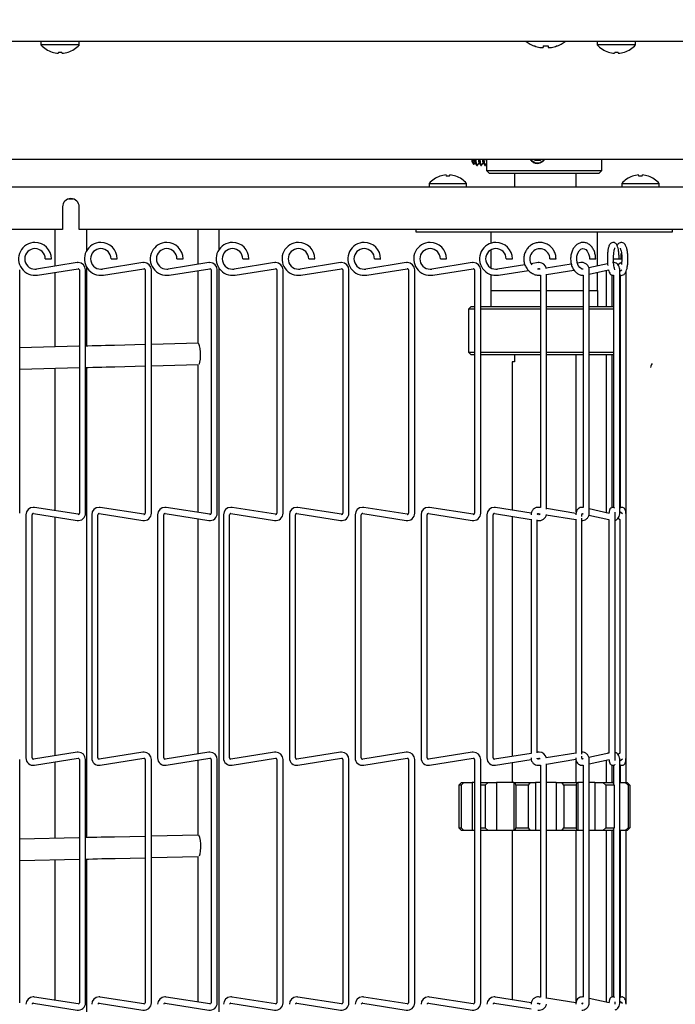
# Model space of a CAD drawing. Extents: x 10 to 210, y 10 to 169.
# Drawn here: x 103 to 111, y 111 to 123 of the extents above; entities that cross this region are included whole.
import ezdxf

# ---------------------------------------------------------------- set-up
doc = ezdxf.new("R2010")
doc.units = 0
doc.header["$MEASUREMENT"] = 0
doc.layers.get('0').update_dxf_attribs({"linetype": 'CONTINUOUS'})
doc.layers.get('DEFPOINTS').update_dxf_attribs({"linetype": 'CONTINUOUS'})
doc.layers.add('OBJECT', color=7, linetype='CONTINUOUS')
doc.styles.get("Standard").update_dxf_attribs({"font": 'GOTHIC.TTF'})
doc.dimstyles.new('WEB_DRAWINGS', dxfattribs={"dimscale": 20, "dimtxt": 0.125, "dimasz": 0.25, "dimexe": 0.125, "dimexo": 0.125, "dimgap": 0.09, "dimtad": 0, "dimtih": 1, "dimtoh": 1, "dimrnd": 0.03125, "dimzin": 0, "dimdsep": 46, "dimtxsty": 'Standard', "dimcen": 0.09, "dimadec": 0, "dimazin": 0, "dimtfac": 1, "dimtofl": 0, "dimtmove": 0, "dimatfit": 3, "dimfxl": 1, "dimtolj": 1, "dimtzin": 12, "dimarcsym": 0})

# ---------------------------------------------------------------- blocks, each defined once
blk = doc.blocks.new('*D36')
at = {"layer": 'DEFPOINTS', "color": 0}
for p in [(114.412, 149.686), (114.412, 132.726), (36.19, 120.69)]:
    blk.add_point(p, dxfattribs=at)
at = {"layer": 'OBJECT', "color": 0}
for p, q in [((36.19, 123.19), (36.19, 152.186)), ((114.412, 135.226), (114.412, 152.186)), ((41.19, 149.686), (65.651, 149.686)), ((109.412, 149.686), (84.951, 149.686))]:
    blk.add_line(p, q, dxfattribs=at)
for points in [[(41.19, 150.52), (41.19, 148.853), (36.19, 149.686)], [(109.412, 148.853), (109.412, 150.52), (114.412, 149.686)]]:
    blk.add_solid(points, dxfattribs=at)
at = {"layer": 'OBJECT', "color": 0, "insert": (75.301, 152.799), "char_height": 2.5, "width": 15.7, "attachment_point": 5}
blk.add_mtext('\\A1;78.22"', dxfattribs=at)
at = {"layer": 'OBJECT', "color": 0, "insert": (75.301, 146.266), "char_height": 2.5, "attachment_point": 5}
blk.add_mtext('\\A1;[1987mm]', dxfattribs=at)

msp = doc.modelspace()

# ---------------------------------------------------------------- linework, layer by layer
at = {"color": 7, "linetype": 'Continuous'}
for p, q in [((113.677, 122.541), (93.878, 122.541)), ((103.091, 122.541), (103.091, 122.501)), ((103.539, 122.501), (103.091, 122.501)), ((103.539, 122.501), (103.539, 122.541)), ((108.857, 122.488), (108.86, 122.488)), ((108.96, 122.488), (109.016, 122.488)), ((109.116, 122.488), (109.119, 122.488)), ((109.591, 122.541), (109.591, 122.501)), ((110.039, 122.501), (109.591, 122.501)), ((110.039, 122.501), (110.039, 122.541)), ((110.62, 121.162), (94.918, 121.162)), ((108.132, 121.12), (108.149, 121.103)), ((108.153, 121.104), (108.163, 121.118)), ((108.161, 121.121), (108.181, 121.092)), ((108.192, 121.092), (108.211, 121.118)), ((108.209, 121.121), (108.229, 121.092)), ((108.24, 121.092), (108.258, 121.118)), ((108.256, 121.121), (108.276, 121.092)), ((108.287, 121.092), (108.298, 121.108)), ((108.298, 121.158), (108.298, 121.031)), ((108.857, 121.152), (108.852, 121.162)), ((108.857, 121.152), (108.929, 121.152)), ((108.872, 121.152), (108.867, 121.162)), ((108.929, 121.152), (108.934, 121.162)), ((109.644, 121.031), (109.644, 121.162)), ((108.184, 121.09), (108.19, 121.09)), ((108.231, 121.09), (108.237, 121.09)), ((108.279, 121.09), (108.285, 121.09)), ((108.298, 121.031), (108.333, 120.996)), ((108.298, 121.031), (109.639, 121.031)), ((109.609, 120.996), (108.333, 120.996)), ((108.626, 120.996), (108.626, 120.84)), ((109.346, 120.84), (109.346, 120.996)), ((109.609, 120.996), (109.644, 121.031)), ((109.639, 121.031), (109.644, 121.031)), ((107.627, 120.88), (107.627, 120.84)), ((107.627, 120.88), (108.065, 120.88)), ((107.828, 120.964), (107.824, 120.979)), ((108.065, 120.84), (108.065, 120.88)), ((109.877, 120.88), (109.877, 120.84)), ((109.877, 120.88), (110.315, 120.88)), ((110.078, 120.964), (110.074, 120.979)), ((110.315, 120.84), (110.315, 120.88)), ((93.911, 120.84), (111.315, 120.84)), ((103.414, 120.699), (103.466, 120.699)), ((103.343, 120.605), (103.343, 120.34)), ((103.537, 120.34), (103.537, 120.605)), ((103.343, 120.34), (93.911, 120.34)), ((103.252, 120.34), (103.252, 119.913)), ((110.93, 120.34), (103.537, 120.34)), ((103.627, 120.1), (103.627, 120.34)), ((104.924, 120.34), (104.924, 119.934)), ((105.174, 120.112), (105.174, 120.34)), ((107.471, 120.34), (107.471, 120.315)), ((107.471, 120.315), (110.471, 120.315)), ((108.349, 120.315), (108.349, 120.181)), ((109.594, 119.914), (109.594, 120.315)), ((110.471, 120.315), (110.471, 120.34)), ((108.349, 120.103), (108.349, 119.893)), ((103.512, 119.954), (103.04, 119.879)), ((103.141, 119.998), (103.177, 119.998)), ((103.177, 119.998), (103.213, 119.998)), ((104.282, 119.954), (103.809, 119.879)), ((103.911, 119.998), (103.947, 119.998)), ((103.947, 119.998), (103.983, 119.998)), ((105.051, 119.954), (104.579, 119.879)), ((104.68, 119.998), (104.716, 119.998)), ((104.716, 119.998), (104.752, 119.998)), ((105.821, 119.954), (105.348, 119.879)), ((105.45, 119.998), (105.486, 119.998)), ((105.486, 119.998), (105.522, 119.998)), ((106.59, 119.954), (106.118, 119.879)), ((106.219, 119.998), (106.255, 119.998)), ((106.255, 119.998), (106.291, 119.998)), ((107.36, 119.954), (106.887, 119.879)), ((106.989, 119.998), (107.025, 119.998)), ((107.025, 119.998), (107.061, 119.998)), ((108.129, 119.954), (107.657, 119.879)), ((107.758, 119.998), (107.794, 119.998)), ((107.794, 119.998), (107.83, 119.998)), ((108.528, 119.998), (108.564, 119.998)), ((108.564, 119.998), (108.6, 119.998)), ((108.899, 119.954), (108.82, 119.942)), ((109.037, 119.998), (109.081, 119.998)), ((109.081, 119.998), (109.109, 119.998)), ((109.399, 119.954), (109.359, 119.948)), ((109.501, 119.998), (109.562, 119.998)), ((109.562, 119.998), (109.573, 119.998)), ((109.774, 119.998), (109.845, 119.998)), ((109.846, 119.998), (109.869, 119.998)), ((102.842, 117.025), (102.842, 119.869)), ((103.051, 119.808), (103.524, 119.883)), ((103.252, 119.84), (103.252, 118.97)), ((103.54, 119.869), (103.54, 117.025)), ((103.612, 117.025), (103.612, 119.869)), ((103.627, 118.979), (103.627, 119.896)), ((103.821, 119.808), (104.293, 119.883)), ((104.309, 119.869), (104.309, 117.025)), ((104.381, 117.025), (104.381, 119.869)), ((104.59, 119.808), (105.063, 119.883)), ((104.924, 119.861), (104.924, 119.012)), ((105.079, 119.869), (105.079, 117.025)), ((105.151, 117.025), (105.151, 119.869)), ((105.174, 88.39), (105.174, 119.885)), ((105.36, 119.808), (105.832, 119.883)), ((105.848, 119.869), (105.848, 117.025)), ((105.92, 117.025), (105.92, 119.869)), ((106.129, 119.808), (106.602, 119.883)), ((106.618, 119.869), (106.618, 117.025)), ((106.69, 117.025), (106.69, 119.869)), ((106.899, 119.808), (107.371, 119.883)), ((107.387, 119.869), (107.387, 117.025)), ((107.459, 117.025), (107.459, 119.869)), ((107.668, 119.808), (108.141, 119.883)), ((108.157, 119.869), (108.157, 117.025)), ((108.229, 117.025), (108.229, 119.869)), ((108.746, 119.93), (108.426, 119.879)), ((108.438, 119.808), (108.788, 119.864)), ((108.893, 119.88), (108.91, 119.883)), ((109.288, 119.936), (108.996, 119.889)), ((108.998, 119.816), (109.319, 119.868)), ((109.711, 119.941), (109.494, 119.892)), ((109.498, 117.025), (109.498, 119.869)), ((109.498, 119.819), (109.722, 119.869)), ((109.594, 119.628), (109.594, 119.841)), ((109.694, 119.863), (109.694, 119.44)), ((109.859, 119.947), (109.834, 119.928)), ((109.854, 119.853), (109.88, 119.872)), ((109.854, 117.025), (109.854, 119.869)), ((109.859, 119.947), (109.86, 119.948)), ((109.929, 117.025), (109.929, 119.856)), ((108.349, 119.815), (108.349, 119.628)), ((108.926, 119.806), (108.926, 117.09)), ((108.998, 117.074), (108.998, 119.82)), ((109.426, 119.806), (109.426, 117.092)), ((109.766, 119.44), (109.766, 119.808)), ((109.782, 119.807), (109.782, 117.092)), ((109.857, 119.81), (109.857, 117.087)), ((108.346, 119.628), (108.346, 119.44)), ((108.346, 119.628), (108.926, 119.628)), ((108.998, 119.628), (109.426, 119.628)), ((109.498, 119.628), (109.596, 119.628)), ((109.596, 119.44), (109.596, 119.628)), ((108.116, 119.44), (108.086, 119.41)), ((108.086, 119.41), (108.086, 119.267)), ((108.157, 119.41), (108.086, 119.41)), ((108.116, 119.44), (108.157, 119.44)), ((108.229, 119.44), (108.868, 119.44)), ((108.865, 119.41), (108.229, 119.41)), ((108.926, 119.41), (108.865, 119.41)), ((108.868, 119.44), (108.926, 119.44)), ((108.998, 119.44), (109.426, 119.44)), ((109.426, 119.41), (108.998, 119.41)), ((109.498, 119.44), (109.782, 119.44)), ((109.782, 119.41), (109.498, 119.41)), ((109.856, 119.41), (109.854, 119.412)), ((109.856, 119.41), (109.854, 119.41)), ((109.856, 118.908), (109.856, 119.41)), ((108.086, 119.051), (108.086, 118.908)), ((103.534, 118.977), (102.842, 118.959)), ((104.309, 118.996), (103.949, 118.987)), ((104.927, 119.012), (104.381, 118.998)), ((108.086, 118.908), (108.116, 118.878)), ((108.086, 118.908), (108.157, 118.908)), ((108.157, 118.878), (108.116, 118.878)), ((108.229, 118.908), (108.865, 118.908)), ((108.868, 118.878), (108.229, 118.878)), ((108.626, 118.878), (108.626, 118.796)), ((108.865, 118.908), (108.926, 118.908)), ((108.926, 118.878), (108.868, 118.878)), ((108.998, 118.908), (109.426, 118.908)), ((109.426, 118.878), (108.998, 118.878)), ((109.346, 117.039), (109.346, 118.878)), ((109.498, 118.908), (109.782, 118.908)), ((109.782, 118.878), (109.498, 118.878)), ((109.694, 118.878), (109.694, 117.032)), ((109.766, 117.092), (109.766, 118.878)), ((109.854, 118.906), (109.856, 118.908)), ((109.854, 118.908), (109.856, 118.908)), ((102.842, 118.709), (103.54, 118.727)), ((103.252, 118.72), (103.252, 117.054)), ((103.627, 113.232), (103.627, 118.729)), ((103.955, 118.737), (104.309, 118.746)), ((104.381, 118.748), (104.927, 118.762)), ((104.924, 118.762), (104.924, 117.033)), ((108.596, 118.796), (108.596, 117.061)), ((108.626, 118.796), (108.596, 118.796)), ((103.524, 117.012), (103.014, 117.092)), ((104.293, 117.012), (103.784, 117.092)), ((105.063, 117.012), (104.553, 117.092)), ((105.832, 117.012), (105.323, 117.092)), ((106.602, 117.012), (106.092, 117.092)), ((107.371, 117.012), (106.862, 117.092)), ((108.141, 117.012), (107.631, 117.092)), ((108.82, 117.026), (108.401, 117.092)), ((108.926, 117.09), (108.915, 117.092)), ((109.342, 117.023), (108.998, 117.079)), ((109.426, 117.092), (109.425, 117.092)), ((109.73, 117.023), (109.498, 117.076)), ((109.858, 117.087), (109.854, 117.085)), ((102.915, 117.007), (102.915, 114.163)), ((102.987, 114.163), (102.987, 117.007)), ((103.003, 117.021), (103.512, 116.94)), ((103.252, 116.982), (103.252, 114.189)), ((103.684, 117.007), (103.684, 114.163)), ((103.756, 114.163), (103.756, 117.007)), ((103.772, 117.021), (104.282, 116.94)), ((104.454, 117.007), (104.454, 114.163)), ((104.526, 114.163), (104.526, 117.007)), ((104.542, 117.021), (105.051, 116.94)), ((104.924, 116.96), (104.924, 114.21)), ((105.223, 117.007), (105.223, 114.163)), ((105.295, 114.163), (105.295, 117.007)), ((105.311, 117.021), (105.821, 116.94)), ((105.993, 117.007), (105.993, 114.163)), ((106.065, 114.163), (106.065, 117.007)), ((106.081, 117.021), (106.59, 116.94)), ((106.762, 117.007), (106.762, 114.163)), ((106.834, 114.163), (106.834, 117.007)), ((106.85, 117.021), (107.36, 116.94)), ((107.532, 117.007), (107.532, 114.163)), ((107.604, 114.163), (107.604, 117.007)), ((107.62, 117.021), (108.129, 116.94)), ((108.301, 117.007), (108.301, 114.163)), ((108.373, 114.163), (108.373, 117.007)), ((108.389, 117.021), (108.817, 116.953)), ((108.596, 116.988), (108.596, 114.182)), ((108.817, 116.957), (108.817, 114.214)), ((108.91, 117.012), (108.891, 117.015)), ((108.903, 117.021), (108.924, 117.018)), ((108.996, 117.006), (109.34, 116.95)), ((109.412, 116.987), (109.412, 117.007)), ((109.412, 114.206), (109.412, 116.965)), ((109.415, 117.02), (109.424, 117.018)), ((109.494, 117.003), (109.727, 116.95)), ((109.799, 114.163), (109.799, 117.007)), ((109.834, 116.966), (109.855, 116.95)), ((109.886, 117.018), (109.854, 117.041)), ((109.927, 114.163), (109.927, 117.007)), ((109.928, 117.009), (109.929, 117.025)), ((109.929, 117.025), (109.928, 117.025)), ((108.889, 114.225), (108.889, 116.946)), ((108.889, 116.942), (108.899, 116.94)), ((109.34, 116.956), (109.34, 114.215)), ((109.727, 116.95), (109.727, 114.22)), ((109.855, 116.951), (109.855, 114.22)), ((103.512, 114.23), (103.003, 114.149)), ((104.282, 114.23), (103.772, 114.149)), ((105.051, 114.23), (104.542, 114.149)), ((105.821, 114.23), (105.311, 114.149)), ((106.59, 114.23), (106.081, 114.149)), ((107.36, 114.23), (106.85, 114.149)), ((108.129, 114.23), (107.62, 114.149)), ((108.817, 114.217), (108.389, 114.149)), ((108.899, 114.23), (108.889, 114.229)), ((109.34, 114.221), (108.996, 114.165)), ((109.727, 114.22), (109.494, 114.168)), ((109.855, 114.221), (109.834, 114.204)), ((102.842, 111.301), (102.842, 114.145)), ((103.014, 114.078), (103.524, 114.159)), ((103.252, 114.116), (103.252, 113.223)), ((103.54, 114.145), (103.54, 111.301)), ((103.612, 111.301), (103.612, 114.145)), ((103.784, 114.078), (104.293, 114.159)), ((104.309, 114.145), (104.309, 111.301)), ((104.381, 111.301), (104.381, 114.145)), ((104.553, 114.078), (105.063, 114.159)), ((104.924, 114.137), (104.924, 113.262)), ((105.079, 114.145), (105.079, 111.301)), ((105.151, 111.301), (105.151, 114.145)), ((105.323, 114.078), (105.832, 114.159)), ((105.848, 114.145), (105.848, 111.301)), ((105.92, 111.301), (105.92, 114.145)), ((106.092, 114.078), (106.602, 114.159)), ((106.618, 114.145), (106.618, 111.301)), ((106.69, 111.301), (106.69, 114.145)), ((106.862, 114.078), (107.371, 114.159)), ((107.387, 114.145), (107.387, 111.301)), ((107.459, 111.301), (107.459, 114.145)), ((107.631, 114.078), (108.141, 114.159)), ((108.157, 114.145), (108.157, 111.301)), ((108.229, 111.301), (108.229, 114.145)), ((108.401, 114.078), (108.819, 114.145)), ((108.596, 114.109), (108.596, 113.877)), ((108.891, 114.156), (108.91, 114.159)), ((108.924, 114.153), (108.903, 114.149)), ((108.915, 114.078), (108.926, 114.08)), ((108.926, 114.08), (108.926, 111.366)), ((108.998, 114.092), (109.342, 114.148)), ((108.998, 111.35), (108.998, 114.096)), ((109.346, 113.877), (109.346, 114.133)), ((109.412, 114.163), (109.412, 114.183)), ((109.424, 114.152), (109.415, 114.15)), ((109.425, 114.079), (109.426, 114.079)), ((109.426, 114.079), (109.426, 111.368)), ((109.498, 114.095), (109.73, 114.147)), ((109.498, 111.301), (109.498, 114.145)), ((109.694, 114.139), (109.694, 113.877)), ((109.797, 114.085), (109.796, 114.084)), ((109.854, 114.129), (109.886, 114.153)), ((109.854, 111.301), (109.854, 114.145)), ((109.854, 114.085), (109.858, 114.083)), ((109.857, 114.084), (109.857, 113.877)), ((109.929, 114.145), (109.928, 114.16)), ((109.929, 113.877), (109.929, 114.145)), ((109.766, 113.877), (109.766, 114.078)), ((109.782, 114.079), (109.782, 113.857)), ((107.975, 113.847), (108.004, 113.877)), ((108.033, 113.877), (108, 113.847)), ((108.004, 113.877), (108.033, 113.877)), ((108.033, 113.877), (108.13, 113.877)), ((108.13, 113.877), (108.13, 113.315)), ((108.157, 113.877), (108.13, 113.877)), ((108.229, 113.877), (108.316, 113.877)), ((108.316, 113.877), (108.283, 113.847)), ((108.316, 113.877), (108.412, 113.877)), ((108.412, 113.877), (108.412, 113.315)), ((108.615, 113.877), (108.412, 113.877)), ((108.615, 113.877), (108.615, 113.315)), ((108.615, 113.877), (108.633, 113.877)), ((108.639, 113.847), (108.633, 113.877)), ((108.633, 113.877), (108.806, 113.877)), ((108.806, 113.877), (108.784, 113.847)), ((108.806, 113.877), (108.871, 113.877)), ((108.871, 113.877), (108.871, 113.315)), ((108.926, 113.877), (108.871, 113.877)), ((109.11, 113.877), (108.998, 113.877)), ((109.11, 113.877), (109.11, 113.315)), ((109.11, 113.877), (109.178, 113.877)), ((109.202, 113.847), (109.178, 113.877)), ((109.178, 113.877), (109.349, 113.877)), ((109.349, 113.877), (109.345, 113.847)), ((109.349, 113.877), (109.363, 113.877)), ((109.363, 113.877), (109.363, 113.315)), ((109.426, 113.877), (109.363, 113.877)), ((109.561, 113.877), (109.498, 113.877)), ((109.561, 113.877), (109.561, 113.315)), ((109.561, 113.877), (109.658, 113.877)), ((109.691, 113.847), (109.658, 113.877)), ((109.658, 113.877), (109.772, 113.877)), ((109.772, 113.877), (109.787, 113.847)), ((109.782, 113.877), (109.772, 113.877)), ((109.854, 113.877), (109.919, 113.877)), ((109.952, 113.847), (109.919, 113.877)), ((109.919, 113.877), (109.941, 113.877)), ((109.941, 113.877), (109.97, 113.847)), ((108, 113.847), (107.975, 113.847)), ((107.975, 113.847), (107.975, 113.345)), ((108, 113.847), (108, 113.345)), ((108.283, 113.847), (108.229, 113.847)), ((108.283, 113.847), (108.283, 113.345)), ((108.784, 113.847), (108.639, 113.847)), ((108.639, 113.847), (108.639, 113.345)), ((108.784, 113.847), (108.784, 113.345)), ((109.345, 113.847), (109.202, 113.847)), ((109.202, 113.847), (109.202, 113.345)), ((109.345, 113.847), (109.345, 113.345)), ((109.787, 113.847), (109.691, 113.847)), ((109.691, 113.847), (109.691, 113.345)), ((109.787, 113.847), (109.787, 113.345)), ((109.952, 113.847), (109.952, 113.345)), ((109.97, 113.847), (109.952, 113.847)), ((109.97, 113.847), (109.97, 113.345)), ((108.004, 113.315), (107.975, 113.345)), ((107.975, 113.345), (108, 113.345)), ((108, 113.345), (108.033, 113.315)), ((108.033, 113.315), (108.004, 113.315)), ((108.13, 113.315), (108.033, 113.315)), ((108.157, 113.315), (108.13, 113.315)), ((108.229, 113.345), (108.283, 113.345)), ((108.316, 113.315), (108.229, 113.315)), ((108.283, 113.345), (108.316, 113.315)), ((108.412, 113.315), (108.316, 113.315)), ((108.615, 113.315), (108.412, 113.315)), ((108.596, 113.315), (108.596, 111.337)), ((108.633, 113.315), (108.615, 113.315)), ((108.633, 113.315), (108.639, 113.345)), ((108.806, 113.315), (108.633, 113.315)), ((108.639, 113.345), (108.784, 113.345)), ((108.784, 113.345), (108.806, 113.315)), ((108.871, 113.315), (108.806, 113.315)), ((108.926, 113.315), (108.871, 113.315)), ((109.11, 113.315), (108.998, 113.315)), ((109.178, 113.315), (109.11, 113.315)), ((109.178, 113.315), (109.202, 113.345)), ((109.349, 113.315), (109.178, 113.315)), ((109.202, 113.345), (109.345, 113.345)), ((109.345, 113.345), (109.349, 113.315)), ((109.346, 111.315), (109.346, 113.315)), ((109.363, 113.315), (109.349, 113.315)), ((109.426, 113.315), (109.363, 113.315)), ((109.561, 113.315), (109.498, 113.315)), ((109.658, 113.315), (109.561, 113.315)), ((109.658, 113.315), (109.691, 113.345)), ((109.772, 113.315), (109.658, 113.315)), ((109.691, 113.345), (109.787, 113.345)), ((109.694, 113.315), (109.694, 111.308)), ((109.766, 111.368), (109.766, 113.315)), ((109.787, 113.345), (109.772, 113.315)), ((109.782, 113.315), (109.772, 113.315)), ((109.782, 113.335), (109.782, 111.368)), ((109.919, 113.315), (109.854, 113.315)), ((109.857, 113.315), (109.857, 111.363)), ((109.919, 113.315), (109.952, 113.345)), ((109.941, 113.315), (109.919, 113.315)), ((109.929, 111.301), (109.929, 113.315)), ((109.97, 113.345), (109.941, 113.315)), ((109.952, 113.345), (109.97, 113.345)), ((103.535, 113.23), (102.842, 113.214)), ((104.309, 113.247), (103.951, 113.239)), ((104.927, 113.262), (104.381, 113.249)), ((102.842, 112.963), (103.54, 112.98)), ((103.252, 112.973), (103.252, 111.33)), ((103.627, 107.482), (103.627, 112.982)), ((103.957, 112.989), (104.309, 112.997)), ((104.381, 112.999), (104.927, 113.012)), ((104.924, 113.012), (104.924, 111.309)), ((103.524, 111.287), (103.014, 111.368)), ((104.293, 111.287), (103.784, 111.368)), ((105.063, 111.287), (104.553, 111.368)), ((105.832, 111.287), (105.323, 111.368)), ((106.602, 111.287), (106.092, 111.368)), ((107.371, 111.287), (106.862, 111.368)), ((108.141, 111.287), (107.631, 111.368)), ((108.82, 111.302), (108.401, 111.368)), ((108.926, 111.366), (108.915, 111.368)), ((109.342, 111.299), (108.998, 111.355)), ((109.426, 111.368), (109.425, 111.368)), ((109.73, 111.299), (109.498, 111.352)), ((109.858, 111.363), (109.854, 111.361)), ((109.886, 111.294), (109.854, 111.317)), ((103.003, 111.297), (103.512, 111.216)), ((103.772, 111.297), (104.282, 111.216)), ((104.542, 111.297), (105.051, 111.216)), ((105.311, 111.297), (105.821, 111.216)), ((106.081, 111.297), (106.59, 111.216)), ((106.85, 111.297), (107.36, 111.216)), ((107.62, 111.297), (108.129, 111.216)), ((108.389, 111.297), (108.817, 111.229)), ((108.91, 111.287), (108.891, 111.291)), ((108.903, 111.297), (108.924, 111.294)), ((109.415, 111.296), (109.424, 111.294)), ((109.928, 111.285), (109.929, 111.301)), ((109.929, 111.301), (109.928, 111.301))]:
    msp.add_line(p, q, dxfattribs=at)
at = {"color": 7, "linetype": 'Continuous', "flags": 128}
for points in [[(109.016, 122.488), (109.016, 122.485), (109.016, 122.483), (109.016, 122.48), (109.016, 122.478), (109.017, 122.476), (109.017, 122.474), (109.017, 122.473), (109.017, 122.471)], [(103.296, 122.416), (103.296, 122.414), (103.295, 122.411), (103.295, 122.409), (103.294, 122.407), (103.294, 122.406), (103.293, 122.404), (103.293, 122.403), (103.293, 122.402)], [(103.337, 122.402), (103.337, 122.403), (103.337, 122.404), (103.336, 122.406), (103.336, 122.407), (103.335, 122.409), (103.335, 122.411), (103.334, 122.414), (103.334, 122.416)], [(109.796, 122.416), (109.796, 122.414), (109.795, 122.411), (109.795, 122.409), (109.794, 122.407), (109.794, 122.406), (109.793, 122.404), (109.793, 122.403), (109.793, 122.402)], [(108.139, 121.162), (108.139, 121.156), (108.143, 121.125), (108.147, 121.107), (108.152, 121.103), (108.153, 121.104)], [(108.192, 121.092), (108.187, 121.092), (108.182, 121.107), (108.178, 121.135), (108.176, 121.162)], [(108.24, 121.092), (108.235, 121.092), (108.23, 121.107), (108.226, 121.135), (108.224, 121.162)], [(108.287, 121.092), (108.282, 121.092), (108.277, 121.107), (108.273, 121.135), (108.271, 121.162)], [(108.298, 121.14), (108.297, 121.148), (108.296, 121.162)], [(107.865, 120.964), (107.865, 120.967), (107.866, 120.969), (107.867, 120.972), (107.867, 120.974), (107.868, 120.975), (107.868, 120.977), (107.868, 120.978), (107.868, 120.979)], [(110.115, 120.964), (110.115, 120.967), (110.116, 120.969), (110.117, 120.972), (110.117, 120.974), (110.118, 120.975), (110.118, 120.977), (110.118, 120.978), (110.118, 120.979)], [(109.422, 119.879), (109.406, 119.882), (109.388, 119.896), (109.369, 119.921), (109.357, 119.954), (109.352, 119.992), (109.354, 120.03), (109.364, 120.065), (109.38, 120.092), (109.399, 120.11), (109.418, 120.118), (109.438, 120.117), (109.457, 120.107), (109.475, 120.088), (109.49, 120.058), (109.499, 120.022), (109.501, 119.998), (109.501, 119.998)], [(103.949, 118.987), (103.898, 118.986), (103.846, 118.985), (103.794, 118.983), (103.743, 118.982), (103.69, 118.981), (103.638, 118.979), (103.612, 118.979)], [(104.941, 118.768), (104.942, 118.77), (104.949, 118.791), (104.954, 118.825), (104.956, 118.866), (104.955, 118.909), (104.951, 118.95), (104.944, 118.983), (104.936, 119.004), (104.927, 119.012)], [(103.612, 118.729), (103.644, 118.729), (103.697, 118.731), (103.749, 118.732), (103.801, 118.733), (103.853, 118.735), (103.904, 118.736), (103.955, 118.737)], [(103.951, 113.239), (103.9, 113.238), (103.848, 113.237), (103.796, 113.236), (103.744, 113.234), (103.692, 113.233), (103.64, 113.232), (103.612, 113.231)], [(104.943, 113.019), (104.943, 113.02), (104.951, 113.041), (104.956, 113.075), (104.958, 113.116), (104.957, 113.159), (104.953, 113.2), (104.946, 113.233), (104.938, 113.254), (104.934, 113.26)], [(103.612, 112.981), (103.646, 112.982), (103.698, 112.983), (103.75, 112.984), (103.802, 112.986), (103.854, 112.987), (103.905, 112.988), (103.957, 112.989)]]:
    msp.add_lwpolyline(points, dxfattribs=at)
at = {"color": 7, "linetype": 'Continuous'}
for centre, radius, start, end in [((103.315, 122.702), 0.301, 221.8853, 251.8411), ((103.315, 122.702), 0.301, 288.1589, 318.1147), ((108.988, 122.835), 0.372, 232.4351, 249.3367), ((108.988, 122.838), 0.373, 249.9022, 259.3961), ((118.355, 121.657), 9.432, 174.9478, 175.0473), ((108.988, 122.838), 0.373, 280.6047, 290.0969), ((108.988, 122.835), 0.372, 290.6633, 307.5649), ((109.815, 122.702), 0.301, 221.8853, 251.8411), ((109.815, 122.702), 0.301, 288.1589, 318.1147), ((103.315, 122.706), 0.305, 252.1172, 265.8596), ((103.326, 122.39), 0.108, 165.7815, 166.0897), ((103.315, 122.725), 0.309, 266.5455, 273.4545), ((103.315, 122.706), 0.305, 274.1408, 287.8824), ((103.378, 122.408), 0.0314, 13.3111, 14.3671), ((108.967, 122.782), 0.315, 261.2452, 266.2965), ((108.937, 122.53), 0.063, 278.9094, 289.9238), ((109.039, 122.53), 0.063, 250.0762, 261.0906), ((109.008, 122.782), 0.315, 273.7035, 278.7548), ((109.815, 122.706), 0.305, 252.1166, 265.8596), ((109.866, 122.38), 0.149, 165.824, 166.0472), ((109.815, 122.725), 0.309, 266.5458, 273.4542), ((106.073, 121.472), 3.878, 13.8859, 14.0979), ((109.815, 122.706), 0.305, 274.1395, 287.8836), ((109.804, 122.39), 0.108, 13.9103, 14.2185), ((108.235, 121.162), 0.111, 180.2106, 202.0318), ((108.276, 121.164), 0.123, 180.836, 200.1757), ((108.293, 121.148), 0.124, 173.6075, 207.8832), ((108.324, 121.163), 0.123, 180.8303, 200.1878), ((108.341, 121.148), 0.124, 173.6119, 207.8752), ((108.371, 121.163), 0.123, 180.8303, 200.1878), ((108.388, 121.148), 0.124, 173.6119, 207.8752), ((108.893, 121.214), 0.0942, 213.7304, 326.2696), ((107.846, 120.691), 0.289, 108.8851, 139.1343), ((107.846, 120.687), 0.293, 94.2944, 108.5977), ((107.759, 120.966), 0.00631, 191.4409, 196.8507), ((107.846, 120.668), 0.297, 86.4281, 93.5719), ((107.846, 120.687), 0.293, 71.4039, 85.7047), ((107.846, 120.691), 0.289, 40.8657, 71.1149), ((107.946, 120.963), 0.00635, 163.3896, 168.7572), ((110.096, 120.691), 0.289, 108.8851, 139.1343), ((110.096, 120.687), 0.293, 94.2953, 108.5961), ((109.94, 120.949), 0.0644, 13.662, 14.1912), ((110.096, 120.668), 0.297, 86.4281, 93.5719), ((110.096, 120.687), 0.293, 71.4039, 85.7047), ((110.096, 120.691), 0.289, 40.8657, 71.1149), ((110.232, 120.954), 0.0436, 165.6822, 166.4646), ((103.44, 120.605), 0.0975, 0, 180), ((103.021, 119.998), 0.192, 90, 279), ((103.021, 119.998), 0.192, 0, 90), ((103.79, 119.998), 0.192, 90, 279), ((103.79, 119.998), 0.192, 0, 90), ((104.56, 119.998), 0.192, 90, 279), ((104.56, 119.998), 0.192, 0, 90), ((105.329, 119.998), 0.192, 90, 279), ((105.329, 119.998), 0.192, 0, 90), ((106.099, 119.998), 0.192, 90, 279), ((106.099, 119.998), 0.192, 0, 90), ((106.868, 119.998), 0.192, 90, 279), ((106.868, 119.998), 0.192, 0, 90), ((107.638, 119.998), 0.192, 90, 279), ((107.638, 119.998), 0.192, 0, 90), ((108.407, 119.998), 0.192, 90, 279), ((108.407, 119.998), 0.192, 0, 90), ((103.021, 119.998), 0.12, 360, 270), ((103.79, 119.998), 0.12, 360, 270), ((104.56, 119.998), 0.12, 360, 270), ((105.329, 119.998), 0.12, 360, 270), ((106.099, 119.998), 0.12, 360, 270), ((106.868, 119.998), 0.12, 360, 270), ((107.638, 119.998), 0.12, 360, 270), ((108.407, 119.998), 0.12, 360, 270), ((108.92, 119.999), 0.117, 359.7176, 216.685), ((103.526, 119.869), 0.086, 90, 99), ((103.526, 119.869), 0.086, 0, 90), ((104.295, 119.869), 0.086, 90, 99), ((104.295, 119.869), 0.086, 0, 90), ((105.065, 119.869), 0.086, 90, 99), ((105.065, 119.869), 0.086, 0, 90), ((105.834, 119.869), 0.086, 90, 99), ((105.834, 119.869), 0.086, 0, 90), ((106.604, 119.869), 0.086, 90, 99), ((106.604, 119.869), 0.086, 0, 90), ((107.373, 119.869), 0.086, 90, 99), ((107.373, 119.869), 0.086, 0, 90), ((108.143, 119.869), 0.086, 90, 99), ((108.143, 119.869), 0.086, 0, 90), ((108.912, 119.869), 0.086, 90, 99), ((108.912, 119.869), 0.086, 9.5435, 90), ((103.021, 119.998), 0.12, 270, 279), ((103.526, 119.869), 0.014, 360, 99), ((103.79, 119.998), 0.12, 270, 279), ((104.295, 119.869), 0.014, 360, 99), ((104.56, 119.998), 0.12, 270, 279), ((105.065, 119.869), 0.014, 360, 99), ((105.329, 119.998), 0.12, 270, 279), ((105.834, 119.869), 0.014, 360, 99), ((106.099, 119.998), 0.12, 270, 279), ((106.604, 119.869), 0.014, 360, 99), ((106.868, 119.998), 0.12, 270, 279), ((107.373, 119.869), 0.014, 360, 99), ((107.638, 119.998), 0.12, 270, 279), ((108.143, 119.869), 0.014, 360, 99), ((108.407, 119.998), 0.12, 270, 279), ((108.912, 119.869), 0.014, 38.7099, 99), ((110.277, 118.73), 0.0625, 135, 180), ((103.001, 117.007), 0.086, 90, 180), ((103.001, 117.007), 0.086, 81, 90), ((103.77, 117.007), 0.086, 90, 180), ((103.77, 117.007), 0.086, 81, 90), ((104.54, 117.007), 0.086, 90, 180), ((104.54, 117.007), 0.086, 81, 90), ((105.309, 117.007), 0.086, 90, 180), ((105.309, 117.007), 0.086, 81, 90), ((106.079, 117.007), 0.086, 90, 180), ((106.079, 117.007), 0.086, 81, 90), ((106.848, 117.007), 0.086, 90, 180), ((106.848, 117.007), 0.086, 81, 90), ((107.618, 117.007), 0.086, 90, 180), ((107.618, 117.007), 0.086, 81, 90), ((108.387, 117.007), 0.086, 90, 180), ((108.387, 117.007), 0.086, 81, 90), ((103.001, 117.007), 0.014, 81, 180), ((103.526, 117.025), 0.086, 261, 0), ((103.526, 117.025), 0.014, 261, 270), ((103.526, 117.025), 0.014, 270, 360), ((103.77, 117.007), 0.014, 81, 180), ((104.295, 117.025), 0.086, 261, 0), ((104.295, 117.025), 0.014, 261, 270), ((104.295, 117.025), 0.014, 270, 360), ((104.54, 117.007), 0.014, 81, 180), ((105.065, 117.025), 0.086, 261, 0), ((105.065, 117.025), 0.014, 261, 270), ((105.065, 117.025), 0.014, 270, 360), ((105.309, 117.007), 0.014, 81, 180), ((105.834, 117.025), 0.086, 261, 0), ((105.834, 117.025), 0.014, 261, 270), ((105.834, 117.025), 0.014, 270, 360), ((106.079, 117.007), 0.014, 81, 180), ((106.604, 117.025), 0.086, 261, 0), ((106.604, 117.025), 0.014, 261, 270), ((106.604, 117.025), 0.014, 270, 360), ((106.848, 117.007), 0.014, 81, 180), ((107.373, 117.025), 0.086, 261, 0), ((107.373, 117.025), 0.014, 261, 270), ((107.373, 117.025), 0.014, 270, 360), ((107.618, 117.007), 0.014, 81, 180), ((108.143, 117.025), 0.086, 261, 0), ((108.143, 117.025), 0.014, 261, 270), ((108.143, 117.025), 0.014, 270, 360), ((108.387, 117.007), 0.014, 81, 180), ((108.912, 117.025), 0.086, 261, 350.4565), ((108.912, 117.025), 0.014, 261, 270), ((108.912, 117.025), 0.014, 270, 326.9248), ((103.526, 114.145), 0.086, 90, 99), ((103.526, 114.145), 0.086, 0, 90), ((104.295, 114.145), 0.086, 90, 99), ((104.295, 114.145), 0.086, 0, 90), ((105.065, 114.145), 0.086, 90, 99), ((105.065, 114.145), 0.086, 0, 90), ((105.834, 114.145), 0.086, 90, 99), ((105.834, 114.145), 0.086, 0, 90), ((106.604, 114.145), 0.086, 90, 99), ((106.604, 114.145), 0.086, 0, 90), ((107.373, 114.145), 0.086, 90, 99), ((107.373, 114.145), 0.086, 0, 90), ((108.143, 114.145), 0.086, 90, 99), ((108.143, 114.145), 0.086, 0, 90), ((108.912, 114.145), 0.086, 90, 99), ((108.912, 114.145), 0.086, 9.5435, 90), ((103.001, 114.163), 0.086, 180, 279), ((103.001, 114.163), 0.014, 180, 270), ((103.001, 114.163), 0.014, 270, 279), ((103.526, 114.145), 0.014, 360, 99), ((103.77, 114.163), 0.086, 180, 279), ((103.77, 114.163), 0.014, 180, 270), ((103.77, 114.163), 0.014, 270, 279), ((104.295, 114.145), 0.014, 360, 99), ((104.54, 114.163), 0.086, 180, 279), ((104.54, 114.163), 0.014, 180, 270), ((104.54, 114.163), 0.014, 270, 279), ((105.065, 114.145), 0.014, 360, 99), ((105.309, 114.163), 0.086, 180, 279), ((105.309, 114.163), 0.014, 180, 270), ((105.309, 114.163), 0.014, 270, 279), ((105.834, 114.145), 0.014, 360, 99), ((106.079, 114.163), 0.086, 180, 279), ((106.079, 114.163), 0.014, 180, 270), ((106.079, 114.163), 0.014, 270, 279), ((106.604, 114.145), 0.014, 360, 99), ((106.848, 114.163), 0.086, 180, 279), ((106.848, 114.163), 0.014, 180, 270), ((106.848, 114.163), 0.014, 270, 279), ((107.373, 114.145), 0.014, 360, 99), ((107.618, 114.163), 0.086, 180, 279), ((107.618, 114.163), 0.014, 180, 270), ((107.618, 114.163), 0.014, 270, 279), ((108.143, 114.145), 0.014, 360, 99), ((108.387, 114.163), 0.086, 180, 279), ((108.387, 114.163), 0.014, 180, 270), ((108.387, 114.163), 0.014, 270, 279), ((108.912, 114.145), 0.014, 33.0752, 99), ((103.001, 111.283), 0.086, 90, 180), ((103.001, 111.283), 0.086, 81, 90), ((103.77, 111.283), 0.086, 90, 180), ((103.77, 111.283), 0.086, 81, 90), ((104.54, 111.283), 0.086, 90, 180), ((104.54, 111.283), 0.086, 81, 90), ((105.309, 111.283), 0.086, 90, 180), ((105.309, 111.283), 0.086, 81, 90), ((106.079, 111.283), 0.086, 90, 180), ((106.079, 111.283), 0.086, 81, 90), ((106.848, 111.283), 0.086, 90, 180), ((106.848, 111.283), 0.086, 81, 90), ((107.618, 111.283), 0.086, 90, 180), ((107.618, 111.283), 0.086, 81, 90), ((108.387, 111.283), 0.086, 90, 180), ((108.387, 111.283), 0.086, 81, 90), ((103.001, 111.283), 0.014, 81, 180), ((103.526, 111.301), 0.086, 261, 0), ((103.526, 111.301), 0.014, 261, 270), ((103.526, 111.301), 0.014, 270, 360), ((103.77, 111.283), 0.014, 81, 180), ((104.295, 111.301), 0.086, 261, 0), ((104.295, 111.301), 0.014, 261, 270), ((104.295, 111.301), 0.014, 270, 360), ((104.54, 111.283), 0.014, 81, 180), ((105.065, 111.301), 0.086, 261, 0), ((105.065, 111.301), 0.014, 261, 270), ((105.065, 111.301), 0.014, 270, 360), ((105.309, 111.283), 0.014, 81, 180), ((105.834, 111.301), 0.086, 261, 0), ((105.834, 111.301), 0.014, 261, 270), ((105.834, 111.301), 0.014, 270, 360), ((106.079, 111.283), 0.014, 81, 180), ((106.604, 111.301), 0.086, 261, 0), ((106.604, 111.301), 0.014, 261, 270), ((106.604, 111.301), 0.014, 270, 360), ((106.848, 111.283), 0.014, 81, 180), ((107.373, 111.301), 0.086, 261, 0), ((107.373, 111.301), 0.014, 261, 270), ((107.373, 111.301), 0.014, 270, 360), ((107.618, 111.283), 0.014, 81, 180), ((108.143, 111.301), 0.086, 261, 0), ((108.143, 111.301), 0.014, 261, 270), ((108.143, 111.301), 0.014, 270, 360), ((108.387, 111.283), 0.014, 81, 180), ((108.912, 111.301), 0.086, 261, 350.4565), ((108.912, 111.301), 0.014, 261, 270), ((108.912, 111.301), 0.014, 270, 326.9248)]:
    msp.add_arc(centre, radius, start, end, dxfattribs=at)
for points, knots in [([(108.298, 121.158), (108.298, 121.159), (108.298, 121.16), (108.298, 121.163), (108.298, 121.163)], [0, 0, 0, 0, 0.7369285, 1, 1, 1, 1]), ([(108.808, 121.162), (108.81, 121.159), (108.816, 121.146), (108.836, 121.13), (108.864, 121.117), (108.882, 121.116), (108.89, 121.115)], [0, 0, 0, 0, 0.092741, 0.428683, 0.766261, 1, 1, 1, 1]), ([(108.89, 121.115), (108.901, 121.116), (108.924, 121.118), (108.953, 121.136), (108.97, 121.151), (108.975, 121.162), (108.975, 121.162)], [0, 0, 0, 0, 0.331853, 0.663633, 0.997668, 1, 1, 1, 1]), ([(109.109, 119.998), (109.109, 120.007), (109.108, 120.033), (109.096, 120.074), (109.072, 120.117), (109.037, 120.152), (108.995, 120.177), (108.949, 120.19), (108.9, 120.191), (108.853, 120.18), (108.811, 120.156), (108.775, 120.123), (108.749, 120.081), (108.734, 120.034), (108.731, 119.985), (108.74, 119.937), (108.762, 119.892), (108.793, 119.854), (108.833, 119.826), (108.878, 119.808), (108.91, 119.807), (108.926, 119.806)], [0, 0, 0, 0, 0.030946, 0.084866, 0.138893, 0.192884, 0.246801, 0.300622, 0.354349, 0.408018, 0.461667, 0.515345, 0.569099, 0.622946, 0.676886, 0.730893, 0.784923, 0.838931, 0.892872, 0.946723, 1, 1, 1, 1]), ([(109.573, 119.998), (109.572, 120.007), (109.571, 120.032), (109.563, 120.073), (109.544, 120.117), (109.516, 120.153), (109.482, 120.179), (109.443, 120.191), (109.404, 120.19), (109.368, 120.177), (109.336, 120.153), (109.31, 120.119), (109.291, 120.078), (109.28, 120.03), (109.279, 119.981), (109.287, 119.932), (109.304, 119.887), (109.33, 119.849), (109.362, 119.823), (109.395, 119.808), (109.416, 119.807), (109.426, 119.807)], [0, 0, 0, 0, 0.030291, 0.086279, 0.142779, 0.199736, 0.256429, 0.311473, 0.364209, 0.415724, 0.467407, 0.520601, 0.57532, 0.630846, 0.68662, 0.742651, 0.799063, 0.855951, 0.912788, 0.962667, 1, 1, 1, 1]), ([(109.846, 119.998), (109.846, 120.006), (109.846, 120.03), (109.843, 120.068), (109.838, 120.108), (109.829, 120.143), (109.82, 120.166), (109.803, 120.184), (109.782, 120.192), (109.762, 120.189), (109.746, 120.179), (109.735, 120.165), (109.726, 120.145), (109.718, 120.114), (109.712, 120.072), (109.709, 120.026), (109.709, 119.979), (109.711, 119.942), (109.713, 119.924), (109.714, 119.919)], [0, 0, 0, 0, 0.037555, 0.109681, 0.182619, 0.257665, 0.340004, 0.387415, 0.427493, 0.466183, 0.501847, 0.541898, 0.595267, 0.676409, 0.754301, 0.827766, 0.900076, 0.972343, 1, 1, 1, 1]), ([(109.857, 119.81), (109.862, 119.808), (109.874, 119.803), (109.896, 119.81), (109.912, 119.823), (109.924, 119.842), (109.935, 119.868), (109.943, 119.905), (109.948, 119.948), (109.95, 119.996), (109.949, 120.043), (109.944, 120.087), (109.935, 120.126), (109.925, 120.154), (109.911, 120.175), (109.892, 120.188), (109.868, 120.192), (109.847, 120.184), (109.832, 120.17), (109.826, 120.159), (109.823, 120.154)], [0, 0, 0, 0, 0.03048, 0.07866, 0.120466, 0.16849, 0.234145, 0.302594, 0.374019, 0.443427, 0.512351, 0.581587, 0.652065, 0.726175, 0.779513, 0.824425, 0.868561, 0.912873, 0.955352, 1, 1, 1, 1]), ([(109.798, 119.869), (109.797, 119.869), (109.797, 119.87), (109.793, 119.881), (109.788, 119.901), (109.784, 119.931), (109.781, 119.97), (109.781, 120.012), (109.783, 120.053), (109.787, 120.089), (109.792, 120.113), (109.797, 120.126), (109.797, 120.127), (109.797, 120.127)], [0, 0, 0, 0, 0.047924, 0.117164, 0.208796, 0.312427, 0.422672, 0.53566, 0.649349, 0.762002, 0.871523, 0.955044, 1, 1, 1, 1]), ([(109.858, 120.124), (109.858, 120.124), (109.858, 120.124), (109.862, 120.117), (109.867, 120.101), (109.873, 120.074), (109.877, 120.038), (109.878, 119.998), (109.877, 119.961), (109.874, 119.941), (109.873, 119.934)], [0, 0, 0, 0, 0.041712, 0.136999, 0.263898, 0.409981, 0.568238, 0.732296, 0.898335, 1, 1, 1, 1]), ([(109.869, 119.998), (109.869, 120.005), (109.869, 120.026), (109.871, 120.05), (109.873, 120.063), (109.873, 120.065)], [0, 0, 0, 0, 0.3071314, 0.8954416, 1, 1, 1, 1]), ([(109.498, 119.869), (109.497, 119.876), (109.496, 119.894), (109.483, 119.921), (109.459, 119.944), (109.429, 119.956), (109.409, 119.955), (109.399, 119.954)], [0, 0, 0, 0, 0.145811, 0.364341, 0.5857, 0.805834, 1, 1, 1, 1]), ([(109.854, 119.869), (109.854, 119.876), (109.853, 119.893), (109.843, 119.919), (109.825, 119.942), (109.802, 119.954), (109.782, 119.956), (109.772, 119.954), (109.77, 119.954)], [0, 0, 0, 0, 0.132943, 0.368346, 0.57636, 0.764435, 0.945117, 1, 1, 1, 1]), ([(109.876, 119.954), (109.875, 119.954), (109.87, 119.954), (109.864, 119.951), (109.86, 119.948), (109.859, 119.947)], [0, 0, 0, 0, 0.103664, 0.803048, 1, 1, 1, 1]), ([(108.923, 119.878), (108.923, 119.878), (108.915, 119.877), (108.907, 119.879), (108.9, 119.881)], [0, 0, 0, 0, 0.040936, 1, 1, 1, 1]), ([(109.411, 119.883), (109.412, 119.883), (109.415, 119.883), (109.419, 119.882), (109.422, 119.88), (109.423, 119.878), (109.423, 119.878)], [0, 0, 0, 0, 0.2384299, 0.6468408, 0.9728498, 1, 1, 1, 1]), ([(109.722, 119.869), (109.723, 119.866), (109.727, 119.849), (109.734, 119.833), (109.749, 119.814), (109.767, 119.805), (109.778, 119.807), (109.782, 119.807)], [0, 0, 0, 0, 0.1042837, 0.4775242, 0.7033574, 0.8902742, 1, 1, 1, 1]), ([(108.086, 119.267), (108.086, 119.266), (108.086, 119.255), (108.087, 119.225), (108.087, 119.188), (108.088, 119.159), (108.087, 119.129), (108.087, 119.092), (108.086, 119.063), (108.086, 119.052), (108.086, 119.051)], [0, 0, 0, 0, 0.01319, 0.257121, 0.379684, 0.500317, 0.620844, 0.743556, 0.987493, 1, 1, 1, 1]), ([(108.915, 117.092), (108.907, 117.093), (108.89, 117.094), (108.862, 117.086), (108.837, 117.066), (108.82, 117.038), (108.818, 117.017), (108.817, 117.007)], [0, 0, 0, 0, 0.147974, 0.361878, 0.578055, 0.795297, 1, 1, 1, 1]), ([(109.425, 117.092), (109.418, 117.093), (109.403, 117.094), (109.38, 117.086), (109.36, 117.07), (109.346, 117.046), (109.341, 117.023), (109.34, 117.01), (109.34, 117.007)], [0, 0, 0, 0, 0.16298, 0.345425, 0.526812, 0.723952, 0.942179, 1, 1, 1, 1]), ([(109.797, 117.085), (109.792, 117.088), (109.784, 117.093), (109.769, 117.094), (109.756, 117.09), (109.746, 117.082), (109.739, 117.074), (109.734, 117.062), (109.73, 117.048), (109.728, 117.033), (109.728, 117.025)], [0, 0, 0, 0, 0.125639, 0.240844, 0.351993, 0.446328, 0.53745, 0.64088, 0.809086, 1, 1, 1, 1]), ([(109.927, 117.007), (109.927, 117.012), (109.927, 117.026), (109.924, 117.05), (109.918, 117.069), (109.905, 117.084), (109.892, 117.092), (109.877, 117.094), (109.865, 117.091), (109.859, 117.088), (109.858, 117.087)], [0, 0, 0, 0, 0.103859, 0.287568, 0.519171, 0.635624, 0.743685, 0.85263, 0.963272, 1, 1, 1, 1]), ([(108.889, 117.012), (108.89, 117.013), (108.891, 117.016), (108.894, 117.019), (108.898, 117.021), (108.901, 117.021), (108.903, 117.021)], [0, 0, 0, 0, 0.17814, 0.399901, 0.654174, 1, 1, 1, 1]), ([(109.424, 117.018), (109.424, 117.018), (109.423, 117.016), (109.42, 117.014), (109.416, 117.011), (109.413, 117.011), (109.411, 117.011)], [0, 0, 0, 0, 0.044772, 0.302581, 0.598093, 1, 1, 1, 1]), ([(109.412, 116.94), (109.415, 116.94), (109.429, 116.939), (109.452, 116.947), (109.477, 116.967), (109.494, 116.994), (109.496, 117.015), (109.498, 117.025)], [0, 0, 0, 0, 0.064826, 0.299611, 0.536876, 0.775336, 1, 1, 1, 1]), ([(109.412, 117.007), (109.412, 117.009), (109.413, 117.013), (109.414, 117.018), (109.416, 117.021), (109.417, 117.023), (109.417, 117.023), (109.417, 117.022)], [0, 0, 0, 0, 0.208195, 0.427492, 0.647025, 0.875256, 1, 1, 1, 1]), ([(109.799, 117.007), (109.799, 117.011), (109.799, 117.018), (109.8, 117.028), (109.801, 117.035), (109.802, 117.038), (109.802, 117.038), (109.802, 117.038)], [0, 0, 0, 0, 0.246092, 0.519533, 0.742756, 0.907236, 1, 1, 1, 1]), ([(109.799, 116.943), (109.804, 116.944), (109.817, 116.948), (109.834, 116.963), (109.849, 116.987), (109.854, 117.009), (109.854, 117.023), (109.854, 117.025)], [0, 0, 0, 0, 0.156712, 0.390398, 0.644372, 0.925531, 1, 1, 1, 1]), ([(109.498, 114.145), (109.497, 114.152), (109.496, 114.17), (109.483, 114.197), (109.459, 114.22), (109.433, 114.231), (109.418, 114.23), (109.412, 114.23)], [0, 0, 0, 0, 0.160035, 0.399883, 0.642835, 0.884444, 1, 1, 1, 1]), ([(109.727, 114.227), (109.725, 114.227), (109.719, 114.224), (109.714, 114.22), (109.712, 114.217), (109.712, 114.217)], [0, 0, 0, 0, 0.335935, 0.985659, 1, 1, 1, 1]), ([(109.854, 114.145), (109.854, 114.152), (109.853, 114.169), (109.843, 114.196), (109.825, 114.217), (109.808, 114.228), (109.799, 114.229), (109.799, 114.229)], [0, 0, 0, 0, 0.17086, 0.473404, 0.740746, 0.982462, 1, 1, 1, 1]), ([(108.817, 114.163), (108.817, 114.156), (108.818, 114.138), (108.831, 114.111), (108.855, 114.089), (108.885, 114.077), (108.905, 114.078), (108.915, 114.078)], [0, 0, 0, 0, 0.14581, 0.364339, 0.585697, 0.805835, 1, 1, 1, 1]), ([(108.903, 114.149), (108.902, 114.149), (108.899, 114.149), (108.895, 114.151), (108.892, 114.154), (108.89, 114.157), (108.889, 114.159), (108.889, 114.159)], [0, 0, 0, 0, 0.182635, 0.495405, 0.745194, 0.95857, 1, 1, 1, 1]), ([(109.34, 114.163), (109.341, 114.157), (109.342, 114.139), (109.351, 114.113), (109.37, 114.091), (109.393, 114.079), (109.412, 114.076), (109.423, 114.078), (109.425, 114.079)], [0, 0, 0, 0, 0.132941, 0.368358, 0.576385, 0.764453, 0.945132, 1, 1, 1, 1]), ([(109.411, 114.159), (109.412, 114.159), (109.415, 114.159), (109.419, 114.158), (109.422, 114.155), (109.423, 114.153), (109.424, 114.152)], [0, 0, 0, 0, 0.212815, 0.577351, 0.868336, 1, 1, 1, 1]), ([(109.417, 114.148), (109.417, 114.148), (109.417, 114.148), (109.415, 114.15), (109.414, 114.154), (109.413, 114.158), (109.412, 114.162), (109.412, 114.163)], [0, 0, 0, 0, 0.174506, 0.39288, 0.60958, 0.819575, 1, 1, 1, 1]), ([(109.728, 114.145), (109.728, 114.139), (109.73, 114.122), (109.734, 114.106), (109.743, 114.091), (109.754, 114.082), (109.767, 114.077), (109.782, 114.077), (109.791, 114.081), (109.796, 114.085), (109.797, 114.085)], [0, 0, 0, 0, 0.163281, 0.399661, 0.521428, 0.635932, 0.749874, 0.864758, 0.970272, 1, 1, 1, 1]), ([(109.802, 114.132), (109.802, 114.132), (109.802, 114.133), (109.801, 114.136), (109.8, 114.141), (109.799, 114.15), (109.799, 114.159), (109.799, 114.163)], [0, 0, 0, 0, 0.111002, 0.253798, 0.440593, 0.679626, 1, 1, 1, 1]), ([(109.858, 114.083), (109.863, 114.081), (109.872, 114.077), (109.888, 114.077), (109.9, 114.083), (109.91, 114.091), (109.917, 114.102), (109.923, 114.119), (109.927, 114.14), (109.927, 114.157), (109.927, 114.163)], [0, 0, 0, 0, 0.116519, 0.225399, 0.325995, 0.417049, 0.514048, 0.646634, 0.865376, 1, 1, 1, 1]), ([(108.915, 111.368), (108.907, 111.369), (108.89, 111.37), (108.862, 111.362), (108.837, 111.342), (108.82, 111.314), (108.818, 111.293), (108.817, 111.283)], [0, 0, 0, 0, 0.147974, 0.361878, 0.578055, 0.795297, 1, 1, 1, 1]), ([(109.425, 111.368), (109.418, 111.369), (109.403, 111.37), (109.38, 111.362), (109.36, 111.346), (109.346, 111.322), (109.341, 111.299), (109.34, 111.286), (109.34, 111.283)], [0, 0, 0, 0, 0.16298, 0.345425, 0.526812, 0.723952, 0.942179, 1, 1, 1, 1]), ([(109.797, 111.361), (109.792, 111.364), (109.784, 111.369), (109.769, 111.37), (109.756, 111.366), (109.746, 111.358), (109.739, 111.35), (109.734, 111.338), (109.73, 111.324), (109.728, 111.309), (109.728, 111.301)], [0, 0, 0, 0, 0.125639, 0.240844, 0.351993, 0.446328, 0.53745, 0.64088, 0.809086, 1, 1, 1, 1]), ([(109.927, 111.283), (109.927, 111.288), (109.927, 111.302), (109.924, 111.326), (109.918, 111.345), (109.905, 111.36), (109.892, 111.368), (109.877, 111.37), (109.865, 111.367), (109.859, 111.364), (109.858, 111.363)], [0, 0, 0, 0, 0.103859, 0.287568, 0.519171, 0.635624, 0.743685, 0.85263, 0.963272, 1, 1, 1, 1]), ([(108.889, 111.287), (108.89, 111.289), (108.891, 111.291), (108.894, 111.295), (108.898, 111.297), (108.901, 111.297), (108.903, 111.297)], [0, 0, 0, 0, 0.17814, 0.399901, 0.654174, 1, 1, 1, 1]), ([(109.424, 111.294), (109.424, 111.294), (109.423, 111.292), (109.42, 111.29), (109.416, 111.287), (109.413, 111.287), (109.411, 111.287)], [0, 0, 0, 0, 0.044772, 0.302581, 0.598093, 1, 1, 1, 1]), ([(109.412, 111.216), (109.415, 111.216), (109.429, 111.215), (109.452, 111.223), (109.477, 111.243), (109.494, 111.27), (109.496, 111.291), (109.498, 111.301)], [0, 0, 0, 0, 0.064826, 0.299611, 0.536876, 0.775336, 1, 1, 1, 1]), ([(109.412, 111.283), (109.412, 111.285), (109.413, 111.289), (109.414, 111.294), (109.416, 111.297), (109.417, 111.299), (109.417, 111.299), (109.417, 111.298)], [0, 0, 0, 0, 0.208195, 0.427492, 0.647025, 0.875256, 1, 1, 1, 1]), ([(109.799, 111.283), (109.799, 111.287), (109.799, 111.294), (109.8, 111.304), (109.801, 111.311), (109.802, 111.314), (109.802, 111.314), (109.802, 111.314)], [0, 0, 0, 0, 0.246092, 0.519533, 0.742756, 0.907236, 1, 1, 1, 1]), ([(109.799, 111.219), (109.804, 111.22), (109.817, 111.224), (109.834, 111.239), (109.849, 111.263), (109.854, 111.285), (109.854, 111.299), (109.854, 111.301)], [0, 0, 0, 0, 0.156712, 0.390398, 0.644372, 0.925531, 1, 1, 1, 1])]:
    msp.add_open_spline(points, degree=3, knots=knots, dxfattribs=at)

# ---------------------------------------------------------------- dimensions: what is measured, and where the dimension line sits
at = {"layer": 'OBJECT'}
dim = msp.add_linear_dim(base=(114.412, 149.686), p1=(36.19, 120.69), p2=(114.412, 132.726), dimstyle='WEB_DRAWINGS', override={"dimpost": '<>"\\X'}, dxfattribs=at)
dim.commit()
dim.dimension.update_dxf_attribs({"geometry": '*D36', "text_midpoint": (75.301, 152.799)})

doc.saveas('drawing.dxf')
